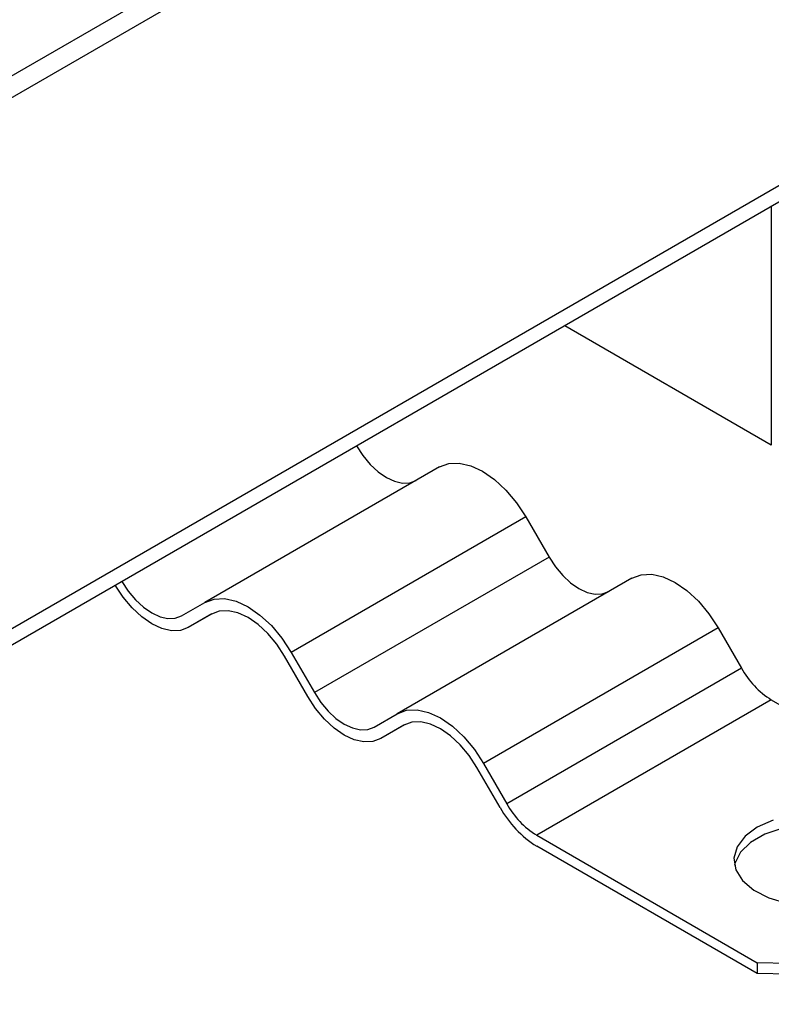
# Model space of a CAD drawing. Units: millimetres. Extents: x -20 to 420, y 0 to 297.
# Drawn here: x 104 to 112, y 79 to 90 of the extents above; entities that cross this region are included whole.
import ezdxf

# ---------------------------------------------------------------- set-up
doc = ezdxf.new("R2010")
doc.units = ezdxf.units.MM

msp = doc.modelspace()

# ---------------------------------------------------------------- linework, layer by layer
at = {"color": 7, "linetype": 'Continuous', "lineweight": 25}
for p, q in [((114.758862, 95.188588), (64.251235, 66.031155)), ((64.35225, 65.856192), (114.859877, 95.013624)), ((119.809624, 92.156196), (69.301997, 62.998763)), ((119.809624, 91.981223), (69.301997, 62.82379)), ((112.182973, 87.57845), (112.182973, 85.011914)), ((112.182973, 85.011914), (109.960046, 86.295182)), ((108.611544, 84.775862), (106.086163, 83.31799)), ((109.540116, 84.239809), (107.014734, 82.781937)), ((109.540116, 84.239809), (109.790116, 83.806796)), ((109.790116, 83.806796), (107.264734, 82.348925)), ((110.682973, 83.580051), (108.157591, 82.12218)), ((105.836163, 83.173621), (106.086163, 83.31799)), ((106.161639, 83.196562), (105.907591, 83.049903)), ((106.157591, 83.194272), (105.907591, 83.049903)), ((111.611544, 83.043999), (109.086163, 81.586127)), ((111.611544, 83.043999), (111.861544, 82.610986)), ((107.193306, 82.307676), (106.943306, 82.740689)), ((107.014734, 82.781937), (107.264734, 82.348925)), ((111.861544, 82.610986), (109.336163, 81.153114)), ((112.182973, 82.271684), (109.657591, 80.813812)), ((112.182973, 82.271684), (114.555568, 80.902014)), ((107.907591, 81.977811), (108.157591, 82.12218)), ((108.233068, 82.000752), (107.97902, 81.854093)), ((108.22902, 81.998462), (107.97902, 81.854093)), ((109.086163, 81.586127), (109.336163, 81.153114)), ((109.264734, 81.111866), (109.014734, 81.544879)), ((109.657591, 80.813812), (112.030186, 79.444142)), ((112.030186, 79.327494), (109.657591, 80.697164)), ((112.030186, 79.444142), (112.030186, 79.327494))]:
    msp.add_line(p, q, dxfattribs=at)
at = {"color": 7, "linetype": 'Continuous', "lineweight": 25, "flags": 128}
for points in [[(107.718687, 85.002606), (107.787571, 84.89756), (107.86616, 84.803684), (107.951434, 84.724586), (108.040116, 84.663304), (108.128798, 84.622196), (108.214072, 84.602839), (108.29266, 84.605978), (108.361544, 84.631493)], [(108.611544, 84.775862), (108.711043, 84.812716), (108.82456, 84.817251), (108.947734, 84.789291), (109.07583, 84.729912), (109.203926, 84.641395), (109.3271, 84.527141), (109.440617, 84.391542), (109.540116, 84.239809)], [(109.790116, 83.806796), (109.858999, 83.70175), (109.937588, 83.607874), (110.022862, 83.528775), (110.111544, 83.467494), (110.200226, 83.426385), (110.2855, 83.407029), (110.364089, 83.410168), (110.432973, 83.435683)], [(110.682973, 83.580051), (110.782472, 83.616906), (110.895989, 83.621441), (111.019162, 83.593481), (111.147258, 83.534102), (111.275355, 83.445584), (111.398528, 83.331331), (111.512045, 83.195732), (111.611544, 83.043999)], [(105.907591, 83.049903), (105.8234, 83.018719), (105.727347, 83.014882), (105.623123, 83.03854), (105.514734, 83.088784), (105.406345, 83.163683), (105.302122, 83.260359), (105.206068, 83.375097), (105.121877, 83.503487)], [(105.193306, 83.544735), (105.262189, 83.439689), (105.340778, 83.345812), (105.426052, 83.266714), (105.514734, 83.205433), (105.603416, 83.164324), (105.68869, 83.144967), (105.767279, 83.148107), (105.836163, 83.173621)], [(106.086163, 83.31799), (106.185662, 83.354845), (106.299179, 83.359379), (106.422352, 83.33142), (106.550449, 83.27204), (106.678545, 83.183523), (106.801718, 83.069269), (106.915236, 82.933671), (107.014734, 82.781937)], [(106.943306, 82.740689), (106.859114, 82.869079), (106.763061, 82.983816), (106.658838, 83.080492), (106.550449, 83.155391), (106.44206, 83.205636), (106.337836, 83.229294), (106.241783, 83.225457), (106.157591, 83.194272)], [(107.97902, 81.854093), (107.894829, 81.822908), (107.798776, 81.819072), (107.694552, 81.84273), (107.586163, 81.892974), (107.477774, 81.967873), (107.37355, 82.064549), (107.277497, 82.179287), (107.193306, 82.307676)], [(107.264734, 82.348925), (107.333618, 82.243878), (107.412207, 82.150002), (107.497481, 82.070904), (107.586163, 82.009623), (107.674845, 81.968514), (107.760119, 81.949157), (107.838708, 81.952296), (107.907591, 81.977811)], [(108.157591, 82.12218), (108.25709, 82.159034), (108.370608, 82.163569), (108.493781, 82.135609), (108.621877, 82.07623), (108.749973, 81.987713), (108.873147, 81.873459), (108.986664, 81.73786), (109.086163, 81.586127)], [(109.014734, 81.544879), (108.930543, 81.673269), (108.83449, 81.788006), (108.730266, 81.884682), (108.621877, 81.959581), (108.513488, 82.009825), (108.409264, 82.033483), (108.313211, 82.029647), (108.22902, 81.998462)], [(113.488709, 80.493071), (113.474042, 80.542688), (113.401261, 80.659389), (113.280494, 80.761976), (113.119327, 80.844001), (112.927888, 80.900311), (112.718206, 80.927369), (112.503455, 80.923473), (112.297129, 80.888868), (112.112193, 80.82573), (111.960266, 80.738024), (111.850895, 80.631263), (111.790951, 80.512153), (111.786374, 80.493071)], [(112.20122, 80.977306), (112.03145, 80.901285)], [(112.03145, 80.901285), (111.899763, 80.803278), (111.814433, 80.689445), (111.780822, 80.566938), (111.801041, 80.443454), (111.873822, 80.326753), (111.994589, 80.224166), (112.155756, 80.142141), (112.347195, 80.085831)], [(114.555568, 80.902014), (114.568037, 80.705135), (114.52959, 80.509379), (114.441084, 80.319109), (114.304491, 80.138567), (114.122858, 79.971778), (113.900232, 79.82246), (113.641577, 79.69394), (113.352658, 79.589086), (113.039917, 79.510233), (112.710324, 79.459139), (112.371228, 79.436944), (112.030186, 79.444142)], [(114.569702, 80.638849), (114.568037, 80.588486), (114.52959, 80.39273), (114.441084, 80.20246), (114.304491, 80.021918), (114.122858, 79.855129), (113.900232, 79.705811), (113.641577, 79.577292), (113.352658, 79.472437), (113.039917, 79.393584), (112.710324, 79.34249), (112.371228, 79.320295), (112.030186, 79.327494)]]:
    msp.add_lwpolyline(points, dxfattribs=at)
at = {"color": 7, "linetype": 'Continuous', "lineweight": 25}
for centre, radius in [((112.673798, 83.058554), 0.927402), ((110.148417, 81.600682), 0.927402), ((110.257489, 81.658893), 1.133491)]:
    msp.add_arc(centre, radius, 208.8556089, 238.0453284, dxfattribs=at)

doc.saveas('drawing.dxf')
